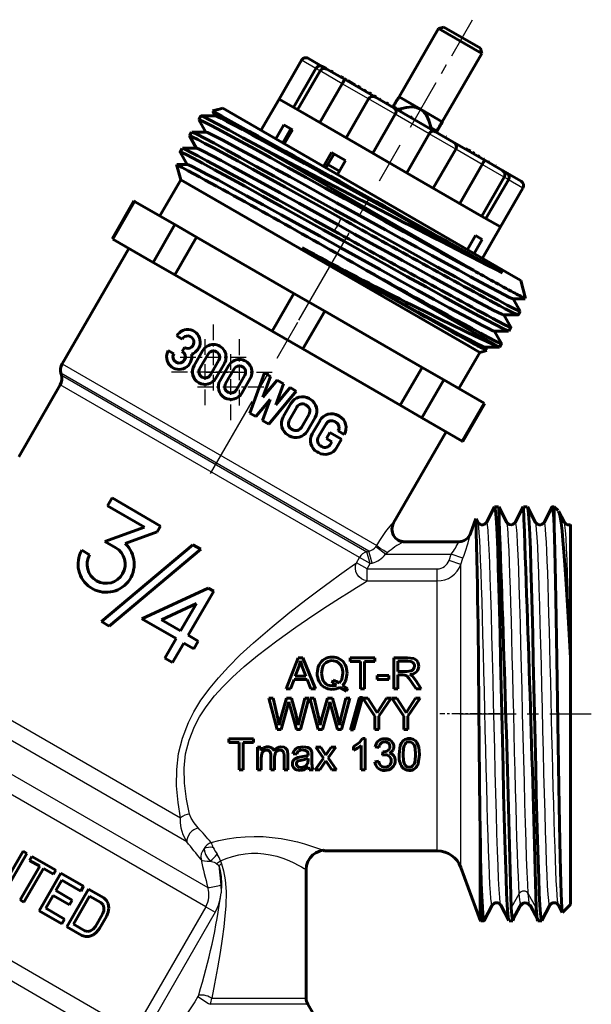
# Model space of a CAD drawing. Units: millimetres. Extents: x 595 to 1845, y -63 to 63.
# Drawn here: x 856 to 902, y -17 to 62 of the extents above; entities that cross this region are included whole.
import ezdxf

# ---------------------------------------------------------------- set-up
doc = ezdxf.new("R2010")
doc.units = ezdxf.units.MM
for name, pattern in [('CENTER_per1_scale0.028846', [1.465366, 0.915854, -0.183171, 0.183171, -0.183171]), ('CENTER_per1_scale0.039764', [2.02, 1.2625, -0.2525, 0.2525, -0.2525]), ('CENTER_per1_scale0.130512', [6.63, 4.14375, -0.82875, 0.82875, -0.82875]), ('CENTER_per1_scale0.141728', [7.199792, 4.49987, -0.899974, 0.899974, -0.899974]), ('CENTER_per1_scale0.210350', [10.685786, 6.678617, -1.335723, 1.335723, -1.335723]), ('CENTER_per1_scale0.253937', [12.9, 8.0625, -1.6125, 1.6125, -1.6125])]:
    doc.linetypes.add(name, pattern=pattern)

# ---------------------------------------------------------------- blocks, each defined once
blk = doc.blocks.new('Проекция_2')
at = {"color": 7, "linetype": 'CENTER_per1_scale0.130512', "lineweight": 25}
blk.add_line((33.152, 53.346), (38.133, 61.975), dxfattribs=at)
at = {"color": 7, "linetype": 'Continuous', "lineweight": 60}
for p, q in [((35.418, 61.272), (32.253, 55.79)), ((35.828, 61.382), (35.418, 61.272)), ((35.418, 61.272), (38.882, 59.272)), ((35.828, 61.381), (38.772, 59.682)), ((35.717, 53.79), (38.882, 59.272)), ((38.882, 59.272), (38.772, 59.682)), ((24.423, 58.728), (22.623, 55.611)), ((24.97, 58.875), (26.079, 58.234)), ((23.781, 54.942), (25.581, 58.06)), ((25.912, 57.869), (24.112, 54.751)), ((26.079, 58.234), (26.397, 58.051)), ((26.462, 58.013), (27.869, 57.201)), ((26.93, 57.801), (26.803, 57.874)), ((27.573, 57.429), (27.554, 57.44)), ((27.783, 57.308), (27.661, 57.379)), ((27.783, 57.25), (27.954, 57.152)), ((28.032, 57.164), (27.863, 57.262)), ((27.869, 57.201), (30.355, 55.765)), ((28.374, 56.967), (28.164, 57.088)), ((28.595, 56.84), (28.374, 56.967)), ((25.89, 53.725), (27.69, 56.842)), ((28.732, 56.761), (28.595, 56.84)), ((28.969, 56.623), (28.918, 56.653)), ((29.077, 56.561), (28.969, 56.623)), ((29.158, 56.514), (29.077, 56.561)), ((29.611, 56.253), (29.447, 56.347)), ((30.004, 56.026), (29.854, 56.113)), ((22.623, 55.611), (21.173, 53.099)), ((24.319, 54.632), (22.623, 55.611)), ((29.809, 55.619), (28.009, 52.501)), ((30.403, 55.796), (30.252, 55.883)), ((30.36, 55.763), (31.827, 54.916)), ((30.737, 55.603), (30.7, 55.624)), ((31.383, 55.23), (31.225, 55.321)), ((32.253, 55.79), (33.958, 54.806)), ((17.286, 54.641), (17.507, 54.259)), ((17.721, 54.773), (17.289, 54.657)), ((17.553, 54.728), (18.101, 54.873)), ((18.107, 54.869), (17.553, 54.728)), ((18.107, 54.869), (41.091, 41.599)), ((28.757, 52.069), (24.319, 54.632)), ((31.81, 54.925), (35.108, 53.021)), ((31.987, 54.881), (31.83, 54.972)), ((32.132, 54.797), (31.987, 54.881)), ((32.171, 54.775), (32.132, 54.797)), ((32.289, 54.707), (32.172, 54.774)), ((32.433, 54.623), (32.289, 54.707)), ((33.958, 54.806), (35.717, 53.79)), ((16.356, 54.256), (16.184, 53.957)), ((16.186, 53.95), (16.757, 52.96)), ((17.521, 54.259), (16.365, 54.258)), ((30.142, 51.27), (31.942, 54.388)), ((33.274, 54.138), (33.155, 54.207)), ((15.606, 52.957), (15.434, 52.658)), ((16.772, 52.96), (15.615, 52.959)), ((23.013, 53.538), (22.363, 52.413)), ((23.575, 53.214), (22.925, 52.088)), ((23.691, 53.147), (23.013, 53.538)), ((23.691, 53.147), (23.041, 52.021)), ((34.772, 53.216), (34.824, 53.306)), ((34.824, 53.306), (35.263, 53.052)), ((35.036, 53.121), (34.97, 53.159)), ((35.011, 53.078), (35.036, 53.121)), ((35.15, 53.055), (35.036, 53.121)), ((35.173, 52.984), (36.64, 52.137)), ((15.435, 52.651), (16.013, 51.649)), ((32.858, 49.702), (34.658, 52.819)), ((36.038, 52.542), (35.985, 52.573)), ((36.642, 52.136), (39.131, 50.699)), ((14.856, 51.658), (14.684, 51.359)), ((14.686, 51.352), (15.261, 50.354)), ((16.021, 51.661), (14.865, 51.661)), ((21.013, 51.806), (38.205, 41.88)), ((26.83, 51.335), (26.18, 50.209)), ((27.957, 50.684), (26.83, 51.335)), ((34.243, 48.902), (28.757, 52.069)), ((34.991, 48.47), (36.791, 51.588)), ((37.735, 51.562), (37.613, 51.633)), ((37.907, 51.463), (37.735, 51.562)), ((37.973, 51.425), (37.826, 51.51)), ((38.303, 51.234), (38.127, 51.336)), ((27.032, 51.218), (26.382, 50.092)), ((27.957, 50.684), (27.307, 49.558)), ((38.7, 51.005), (38.573, 51.079)), ((39.093, 50.779), (39.06, 50.797)), ((39.131, 50.699), (40.538, 49.886)), ((39.477, 50.557), (39.389, 50.608)), ((39.496, 50.546), (39.477, 50.557)), ((14.404, 50.359), (14.731, 49.14)), ((15.271, 50.362), (14.426, 50.362)), ((27.457, 49.818), (26.532, 50.352)), ((37.11, 47.247), (38.91, 50.364)), ((39.993, 50.259), (39.95, 50.284)), ((40.603, 49.849), (40.921, 49.665)), ((14.731, 49.14), (13.056, 46.239)), ((14.731, 49.14), (37.806, 35.817)), ((38.888, 46.22), (40.688, 49.338)), ((39.219, 46.029), (41.019, 49.147)), ((40.921, 49.665), (42.03, 49.025)), ((38.681, 46.339), (34.243, 48.902)), ((40.377, 45.361), (42.177, 48.478)), ((10.977, 47.439), (9.227, 44.408)), ((11.031, 47.408), (9.281, 44.377)), ((10.977, 47.439), (11.031, 47.408)), ((14.266, 45.54), (11.031, 47.408)), ((40.377, 45.361), (38.681, 46.339)), ((14.266, 45.54), (12.516, 42.509)), ((14.266, 45.54), (16.009, 44.534)), ((38.927, 42.849), (40.377, 45.361)), ((12.516, 42.509), (9.281, 44.377)), ((16.009, 44.534), (14.259, 41.503)), ((23.817, 40.026), (16.009, 44.534)), ((38.388, 44.662), (37.738, 43.536)), ((38.922, 44.353), (38.272, 43.227)), ((38.922, 44.353), (38.388, 44.662)), ((10.569, 43.633), (5.227, 34.379)), ((12.516, 42.509), (14.259, 41.503)), ((28.996, 42.232), (39.302, 36.282)), ((22.067, 36.995), (14.259, 41.503)), ((41.091, 41.599), (42.001, 41.074)), ((42.394, 39.607), (42.001, 41.074)), ((23.817, 40.026), (22.067, 36.995)), ((23.817, 40.026), (26.283, 38.602)), ((41.376, 39.604), (42.373, 39.605)), ((41.96, 38.615), (41.389, 39.604)), ((26.283, 38.602), (24.533, 35.571)), ((34.091, 34.094), (26.283, 38.602)), ((40.624, 38.305), (41.782, 38.305)), ((41.21, 37.316), (40.639, 38.305)), ((41.79, 38.308), (41.962, 38.607)), ((41.04, 37.009), (41.212, 37.308)), ((14.857, 36.366), (14.415, 36.621)), ((22.067, 36.995), (24.533, 35.571)), ((39.877, 37.006), (41.033, 37.006)), ((40.46, 36.017), (39.882, 37.019)), ((15.04, 35.683), (14.86, 35.371)), ((32.341, 31.063), (24.533, 35.571)), ((38.719, 35.29), (37.806, 35.817)), ((39.126, 35.707), (40.244, 35.707)), ((39.281, 35.463), (39.133, 35.719)), ((40.29, 35.711), (39.302, 36.282)), ((40.282, 35.709), (40.29, 35.711)), ((40.29, 35.711), (40.462, 36.009)), ((14.177, 35.188), (13.735, 35.443)), ((16.489, 35.423), (15.809, 34.245)), ((16.931, 35.168), (16.251, 33.99)), ((33.277, 34.564), (32.651, 34.926)), ((37.044, 32.389), (38.719, 35.29)), ((38.719, 35.29), (39.289, 35.443)), ((17.797, 34.668), (17.117, 33.49)), ((18.238, 34.413), (17.558, 33.235)), ((18.568, 34.223), (17.888, 33.045)), ((19.009, 33.968), (18.329, 32.79)), ((34.091, 34.094), (32.341, 31.063)), ((34.091, 34.094), (35.834, 33.088)), ((5.127, 33.62), (5.168, 33.464)), ((19.875, 33.468), (19.195, 32.29)), ((20.317, 33.213), (19.637, 32.035)), ((20.269, 30.435), (21.441, 33.661)), ((21.326, 31.698), (21.936, 33.375)), ((21.936, 33.375), (21.441, 33.661)), ((5.069, 32.705), (1.737, 26.935)), ((22.473, 33.066), (21.326, 31.698)), ((22.357, 31.102), (22.967, 32.78)), ((23.504, 32.47), (22.357, 31.102)), ((22.967, 32.78), (22.473, 33.066)), ((23.998, 32.185), (23.504, 32.47)), ((35.834, 33.088), (34.084, 30.057)), ((39.069, 31.22), (35.834, 33.088)), ((23.998, 32.185), (21.794, 29.554)), ((25.124, 31.535), (25.029, 31.59)), ((21.91, 31.518), (20.763, 30.15)), ((21.3, 29.84), (21.91, 31.518)), ((23.567, 31.198), (22.947, 30.124)), ((24.052, 30.918), (23.432, 29.844)), ((24.844, 31.05), (24.749, 31.105)), ((32.341, 31.063), (34.084, 30.057)), ((39.069, 31.22), (37.319, 28.189)), ((37.373, 28.158), (39.123, 31.189)), ((20.763, 30.15), (20.269, 30.435)), ((25.031, 30.353), (24.411, 29.279)), ((25.516, 30.073), (24.896, 28.999)), ((27.462, 30.185), (27.367, 30.24)), ((37.319, 28.189), (34.084, 30.057)), ((21.794, 29.554), (21.3, 29.84)), ((25.906, 29.848), (25.286, 28.774)), ((26.392, 29.568), (25.771, 28.495)), ((27.182, 29.699), (27.087, 29.754)), ((23.434, 28.607), (23.339, 28.662)), ((23.714, 29.092), (23.619, 29.147)), ((26.7, 28.87), (26.42, 28.385)), ((27.629, 28.333), (26.7, 28.87)), ((27.854, 28.723), (27.368, 29.004)), ((31.808, 21.618), (36.031, 28.933)), ((26.052, 27.742), (25.957, 27.797)), ((26.864, 28.128), (26.42, 28.385)), ((26.864, 28.128), (26.749, 27.929)), ((27.629, 28.333), (27.234, 27.649)), ((37.373, 28.158), (37.319, 28.189)), ((25.772, 27.257), (25.677, 27.312)), ((9.223, 23.625), (8.863, 23.002)), ((11.825, 21.292), (8.863, 23.002)), ((13.12, 21.375), (9.223, 23.625)), ((39.9, 22.903), (39.256, 21.669)), ((40.225, 22.918), (39.915, 22.918)), ((40.884, 21.669), (40.241, 22.903)), ((42.21, 22.904), (41.566, 21.669)), ((42.535, 22.918), (42.225, 22.918)), ((43.194, 21.668), (42.551, 22.902)), ((44.52, 22.904), (43.877, 21.67)), ((44.7, 22.918), (44.535, 22.918)), ((45.005, 22.613), (44.7, 22.918)), ((44.7, 22.912), (44.7, 21.274)), ((45.503, 21.67), (45.043, 22.554)), ((13.12, 21.375), (12.844, 20.897)), ((38.409, 21.969), (37.975, 20.776)), ((38.571, 21.675), (38.423, 21.959)), ((46, 21.501), (46, 10.793)), ((11.825, 21.292), (8.648, 20.136)), ((12.844, 20.897), (10.278, 19.963)), ((15.718, 19.875), (8.382, 13.719)), ((9.517, 19.634), (8.648, 20.136)), ((16.345, 19.514), (15.718, 19.875)), ((32.41, 20.145), (32.351, 20.172)), ((32.574, 20.096), (32.408, 20.145)), ((32.637, 20.118), (37.047, 20.118)), ((37.23, 20.138), (37.044, 20.118)), ((37.055, 20.118), (37.047, 20.118)), ((7.427, 19.074), (6.803, 19.434)), ((16.345, 19.514), (9.008, 13.357)), ((16.934, 16.403), (11.623, 13.926)), ((17.383, 16.143), (15.343, 12.61)), ((17.383, 16.143), (16.934, 16.403)), ((15.988, 15.167), (13.181, 13.858)), ((15.988, 15.167), (14.72, 12.97)), ((9.008, 13.357), (8.382, 13.719)), ((14.36, 12.346), (11.623, 13.926)), ((14.72, 12.97), (13.181, 13.858)), ((14.36, 12.346), (13.46, 10.787)), ((14.983, 11.986), (14.083, 10.427)), ((15.78, 11.526), (14.983, 11.986)), ((16.14, 12.15), (15.343, 12.61)), ((16.14, 12.15), (15.78, 11.526)), ((46, 10.793), (45.933, 11.702)), ((14.083, 10.427), (13.46, 10.787)), ((24.16, 10.818), (23.2, 8.318)), ((24.16, 10.818), (24.517, 10.818)), ((24.331, 10.556), (24.196, 10.078)), ((24.508, 10.037), (24.331, 10.556)), ((24.517, 10.818), (25.54, 8.318)), ((28.333, 10.818), (28.333, 10.523)), ((28.333, 10.818), (30.315, 10.818)), ((28.333, 10.523), (29.157, 10.523)), ((29.157, 10.523), (29.157, 8.318)), ((29.488, 10.523), (30.315, 10.523)), ((29.488, 10.523), (29.488, 8.318)), ((30.315, 10.818), (30.315, 10.523)), ((31.822, 10.818), (32.931, 10.818)), ((31.822, 10.818), (31.822, 8.318)), ((32.153, 10.542), (32.944, 10.542)), ((32.153, 10.542), (32.153, 9.715)), ((32.931, 10.818), (33.439, 10.75)), ((46, 10.793), (46, -8.965)), ((24.196, 10.078), (23.921, 9.345)), ((24.508, 10.037), (24.769, 9.345)), ((28.076, 9.57), (27.981, 9.014)), ((32.153, 9.715), (32.864, 9.715)), ((32.864, 9.715), (33.219, 9.761)), ((23.826, 9.076), (23.551, 8.318)), ((23.826, 9.076), (24.871, 9.076)), ((23.921, 9.345), (24.769, 9.345)), ((24.871, 9.076), (25.163, 8.318)), ((26.97, 9.009), (26.89, 8.769)), ((27.218, 8.625), (26.89, 8.769)), ((30.495, 9.377), (31.438, 9.377)), ((30.495, 9.377), (30.495, 9.069)), ((30.495, 9.069), (31.438, 9.069)), ((31.438, 9.377), (31.438, 9.069)), ((32.153, 9.429), (32.537, 9.429)), ((32.153, 9.429), (32.153, 8.318)), ((32.72, 9.415), (32.537, 9.429)), ((32.87, 9.35), (32.72, 9.415)), ((33.039, 9.182), (32.87, 9.35)), ((33.278, 8.839), (33.039, 9.182)), ((33.116, 9.456), (33.315, 9.331)), ((33.278, 8.839), (33.609, 8.318)), ((33.315, 9.331), (33.591, 8.999)), ((33.591, 8.999), (34.025, 8.318)), ((23.2, 8.318), (23.551, 8.318)), ((25.163, 8.318), (25.54, 8.318)), ((28.026, 8.124), (27.489, 8.431)), ((27.699, 8.586), (28.123, 8.354)), ((28.123, 8.354), (28.026, 8.124)), ((29.157, 8.318), (29.488, 8.318)), ((31.822, 8.318), (32.153, 8.318)), ((33.609, 8.318), (34.025, 8.318)), ((21.8, 7.568), (22.139, 7.568)), ((21.8, 7.568), (22.463, 5.068)), ((22.139, 7.568), (22.52, 5.93)), ((23.214, 7.568), (22.738, 5.88)), ((23.214, 7.568), (23.613, 7.568)), ((23.405, 7.267), (23.331, 6.973)), ((23.613, 7.568), (23.971, 6.303)), ((24.682, 7.568), (24.29, 5.962)), ((25.015, 7.568), (24.329, 5.068)), ((24.682, 7.568), (25.015, 7.568)), ((25.096, 7.568), (25.436, 7.568)), ((25.096, 7.568), (25.76, 5.068)), ((25.436, 7.568), (25.816, 5.93)), ((26.51, 7.568), (26.034, 5.88)), ((26.51, 7.568), (26.909, 7.568)), ((26.701, 7.267), (26.628, 6.973)), ((26.909, 7.568), (27.267, 6.303)), ((27.978, 7.568), (27.586, 5.962)), ((28.311, 7.568), (27.625, 5.068)), ((27.978, 7.568), (28.311, 7.568)), ((29.075, 7.611), (28.35, 5.026)), ((29.32, 7.611), (28.597, 5.026)), ((29.075, 7.611), (29.32, 7.611)), ((29.331, 7.568), (30.294, 6.127)), ((29.331, 7.568), (29.733, 7.568)), ((29.733, 7.568), (30.226, 6.815)), ((31.623, 7.568), (30.625, 6.127)), ((31.237, 7.568), (30.753, 6.833)), ((31.237, 7.568), (31.623, 7.568)), ((31.66, 7.568), (32.624, 6.127)), ((31.66, 7.568), (32.063, 7.568)), ((32.063, 7.568), (32.555, 6.815)), ((33.952, 7.568), (32.955, 6.127)), ((33.567, 7.568), (33.082, 6.833)), ((33.567, 7.568), (33.952, 7.568)), ((23.331, 6.973), (22.801, 5.068)), ((23.483, 6.973), (24.01, 5.068)), ((26.628, 6.973), (26.097, 5.068)), ((26.78, 6.973), (27.306, 5.068)), ((30.226, 6.815), (30.48, 6.392)), ((30.48, 6.392), (30.753, 6.833)), ((32.555, 6.815), (32.81, 6.392)), ((32.81, 6.392), (33.082, 6.833)), ((22.52, 5.93), (22.625, 5.418)), ((23.971, 6.303), (24.165, 5.418)), ((24.165, 5.418), (24.29, 5.962)), ((25.816, 5.93), (25.922, 5.418)), ((27.267, 6.303), (27.462, 5.418)), ((27.462, 5.418), (27.586, 5.962)), ((30.294, 6.127), (30.294, 5.068)), ((30.625, 6.127), (30.625, 5.068)), ((32.624, 6.127), (32.624, 5.068)), ((32.955, 6.127), (32.955, 5.068)), ((22.463, 5.068), (22.801, 5.068)), ((24.01, 5.068), (24.329, 5.068)), ((25.76, 5.068), (26.097, 5.068)), ((27.306, 5.068), (27.625, 5.068)), ((28.35, 5.026), (28.597, 5.026)), ((30.294, 5.068), (30.625, 5.068)), ((32.624, 5.068), (32.955, 5.068)), ((18.6, 4.318), (18.6, 4.023)), ((18.6, 4.318), (20.582, 4.318)), ((18.6, 4.023), (19.424, 4.023)), ((19.424, 4.023), (19.424, 1.818)), ((19.755, 4.023), (20.582, 4.023)), ((19.755, 4.023), (19.755, 1.818)), ((20.582, 4.318), (20.582, 4.023)), ((28.6, 3.701), (29.05, 3.994)), ((29.05, 3.994), (29.323, 4.329)), ((29.323, 4.329), (29.521, 4.329)), ((29.521, 4.329), (29.521, 1.818)), ((33.668, 4.013), (33.823, 3.641)), ((20.882, 3.629), (21.156, 3.629)), ((20.882, 3.629), (20.882, 1.818)), ((21.156, 3.629), (21.156, 3.375)), ((23.03, 2.959), (23, 3.224)), ((24.146, 3.606), (24.557, 3.67)), ((24.557, 3.67), (24.933, 3.615)), ((25.241, 3.269), (25.258, 2.987)), ((25.578, 3.629), (26.19, 2.76)), ((25.578, 3.629), (25.962, 3.629)), ((25.962, 3.629), (26.24, 3.205)), ((26.24, 3.205), (26.366, 3.002)), ((26.366, 3.002), (26.504, 3.201)), ((26.809, 3.629), (26.504, 3.201)), ((27.176, 3.629), (26.55, 2.777)), ((26.809, 3.629), (27.176, 3.629)), ((28.6, 3.701), (28.6, 3.404)), ((28.923, 3.562), (28.6, 3.404)), ((29.214, 3.774), (28.923, 3.562)), ((29.214, 3.774), (29.214, 1.818)), ((30.339, 3.681), (30.646, 3.626)), ((30.948, 3.271), (30.914, 3.002)), ((30.948, 3.271), (30.998, 3.268)), ((32.249, 3.051), (32.34, 3.764)), ((33.823, 3.641), (33.88, 3.051)), ((21.238, 3.137), (21.189, 2.758)), ((21.189, 2.758), (21.189, 1.818)), ((21.958, 2.995), (21.958, 1.818)), ((22.265, 2.871), (22.265, 1.818)), ((23.03, 2.959), (23.03, 1.818)), ((23.336, 3.062), (23.336, 1.818)), ((23.74, 3.113), (24.04, 3.072)), ((23.905, 2.715), (24.127, 2.815)), ((24.127, 2.815), (24.4, 2.861)), ((24.446, 2.611), (24.178, 2.55)), ((24.4, 2.861), (24.947, 2.968)), ((24.947, 2.727), (24.446, 2.611)), ((24.947, 2.968), (24.949, 3.048)), ((24.947, 2.727), (24.947, 2.615)), ((25.258, 2.987), (25.258, 2.577)), ((26.19, 2.76), (25.529, 1.818)), ((26.376, 2.533), (25.9, 1.818)), ((26.376, 2.533), (26.475, 2.381)), ((26.475, 2.381), (26.847, 1.818)), ((26.55, 2.777), (27.224, 1.818)), ((30.616, 2.519), (30.309, 2.478)), ((31.131, 3.036), (30.914, 3.002)), ((33.88, 3.051), (33.789, 2.34)), ((19.424, 1.818), (19.755, 1.818)), ((20.882, 1.818), (21.189, 1.818)), ((21.958, 1.818), (22.265, 1.818)), ((23.03, 1.818), (23.336, 1.818)), ((24.644, 1.837), (24.306, 1.777)), ((24.973, 2.042), (24.644, 1.837)), ((25.034, 1.818), (24.973, 2.042)), ((25.034, 1.818), (25.355, 1.818)), ((25.276, 2.035), (25.355, 1.818)), ((25.529, 1.818), (25.9, 1.818)), ((26.847, 1.818), (27.224, 1.818)), ((29.214, 1.818), (29.521, 1.818)), ((2.094, -4.705), (0.605, -7.285)), ((2.397, -4.88), (2.094, -4.705)), ((26.291, -4.682), (35.316, -4.682)), ((2.397, -4.88), (0.647, -7.912)), ((2.801, -5.114), (2.615, -5.436)), ((3.423, -5.903), (2.615, -5.436)), ((4.721, -6.222), (2.801, -5.114)), ((3.423, -5.903), (1.859, -8.612)), ((3.726, -6.078), (2.163, -8.787)), ((4.535, -6.545), (3.726, -6.078)), ((4.721, -6.222), (4.535, -6.545)), ((24.8, -16.478), (24.8, -6.179)), ((37.195, -5.998), (38.661, -10.024)), ((38.8, -10.278), (38.8, -6.009)), ((5.125, -6.455), (3.375, -9.487)), ((5.205, -7.017), (4.721, -7.856)), ((6.944, -7.505), (5.125, -6.455)), ((6.72, -7.892), (5.205, -7.017)), ((6.034, -8.614), (4.721, -7.856)), ((7.348, -7.739), (5.598, -10.77)), ((6.944, -7.505), (6.72, -7.892)), ((8.56, -8.439), (7.348, -7.739)), ((2.163, -8.787), (1.859, -8.612)), ((4.497, -8.243), (3.902, -9.275)), ((5.811, -9.001), (4.497, -8.243)), ((6.034, -8.614), (5.811, -9.001)), ((7.428, -8.301), (6.124, -10.558)), ((8.337, -8.826), (7.428, -8.301)), ((8.776, -8.649), (8.56, -8.439)), ((8.903, -8.895), (8.776, -8.649)), ((5.417, -10.15), (3.902, -9.275)), ((8.502, -9.007), (8.337, -8.826)), ((8.579, -9.223), (8.502, -9.007)), ((8.568, -9.475), (8.579, -9.223)), ((8.956, -9.269), (8.903, -8.895)), ((8.908, -9.586), (8.956, -9.269)), ((39.085, -10.267), (39.728, -9.033)), ((40.412, -9.034), (41.056, -10.269)), ((41.439, -10.065), (42.082, -8.844)), ((42.761, -9.019), (43.398, -10.236)), ((43.706, -10.266), (44.349, -9.032)), ((45.032, -9.033), (45.339, -9.622)), ((45.361, -9.62), (46, -8.982)), ((5.194, -10.537), (3.375, -9.487)), ((5.417, -10.15), (5.194, -10.537)), ((8.47, -9.762), (7.911, -10.73)), ((8.773, -9.937), (8.214, -10.905)), ((8.47, -9.762), (8.568, -9.475)), ((8.773, -9.937), (8.908, -9.586)), ((6.81, -11.47), (5.598, -10.77)), ((7.034, -11.083), (6.124, -10.558)), ((7.712, -10.958), (7.499, -11.094)), ((7.911, -10.73), (7.712, -10.958)), ((8.214, -10.905), (7.978, -11.198)), ((38.8, -10.282), (39.07, -10.282)), ((41.07, -10.282), (41.38, -10.282)), ((43.38, -10.282), (43.69, -10.282)), ((7.1, -11.551), (6.81, -11.47)), ((7.273, -11.135), (7.034, -11.083)), ((7.377, -11.539), (7.1, -11.551)), ((7.499, -11.094), (7.273, -11.135)), ((7.728, -11.398), (7.377, -11.539)), ((7.978, -11.198), (7.728, -11.398)), ((28.816, -23.702), (24.934, -16.978))]:
    blk.add_line(p, q, dxfattribs=at)
at = {"color": 7, "linetype": 'Continuous', "lineweight": 25}
for p, q in [((25.581, 58.06), (24.423, 58.728)), ((25.912, 57.869), (25.581, 58.06)), ((27.69, 56.842), (25.912, 57.869)), ((29.809, 55.619), (27.69, 56.842)), ((31.942, 54.388), (29.809, 55.619)), ((34.658, 52.819), (31.942, 54.388)), ((36.791, 51.588), (34.658, 52.819)), ((38.91, 50.364), (36.791, 51.588)), ((40.688, 49.338), (38.91, 50.364)), ((41.019, 49.147), (40.688, 49.338)), ((42.177, 48.478), (41.019, 49.147)), ((27.583, 46.056), (27.363, 45.517)), ((27.362, 45.516), (27.006, 45.055)), ((5.227, 34.379), (30.455, 19.813)), ((29.832, 19.356), (5.127, 33.62)), ((5.168, 33.464), (29.674, 19.315)), ((29.072, 18.846), (5.069, 32.705)), ((31.773, 21.617), (31.808, 21.618)), ((37.987, 20.777), (37.975, 20.776)), ((30.385, 19.712), (30.455, 19.813)), ((29.674, 19.315), (29.832, 19.356)), ((29.921, 18.357), (29.674, 19.315)), ((30.079, 18.397), (29.832, 19.356)), ((31.167, 19.118), (30.385, 19.712)), ((31.167, 19.118), (31.305, 19.22)), ((31.167, 19.118), (36.433, 19.118)), ((36.255, 18.616), (36.433, 19.118)), ((37.373, 18.785), (36.433, 19.118)), ((28.83, 18.427), (29.072, 18.846)), ((29.679, 17.937), (28.83, 18.427)), ((29.921, 18.357), (29.072, 18.846)), ((29.679, 17.937), (29.921, 18.357)), ((29.921, 18.357), (30.079, 18.397)), ((37.195, 18.283), (36.255, 18.616)), ((37.195, 18.283), (37.373, 18.785)), ((37.195, -5.998), (37.195, 18.283)), ((29.679, 17.937), (35.316, 17.937)), ((29.679, 16.969), (29.679, 17.937)), ((35.316, 16.969), (35.316, 17.937)), ((29.679, 16.969), (35.316, 16.969)), ((35.316, -4.682), (35.316, 16.969)), ((-2.954, 8.172), (14.721, -2.033)), ((15.228, -3.958), (-4.177, 7.246)), ((-8.164, 6.858), (16.914, -7.621)), ((16.74, -9.153), (-9.598, 6.054)), ((38.661, 4.822), (38.661, -10.024)), ((-17.432, -2.752), (10.968, -19.149)), ((10.776, -20.671), (-18.846, -3.569)), ((17.921, -5.484), (18.003, -5.707)), ((17.596, -5.676), (17.787, -5.848)), ((17.787, -5.848), (17.963, -7.409)), ((17.963, -7.409), (17.981, -8.03)), ((41.891, -8.098), (41.25, -9.254)), ((43.25, -9.255), (42.608, -8.098)), ((16.74, -9.153), (10.968, -19.149)), ((16.74, -9.153), (17.499, -9.591)), ((17.499, -9.591), (11.728, -19.588)), ((17.23, -16.478), (24.8, -16.478)), ((24.934, -16.978), (17.092, -16.978))]:
    blk.add_line(p, q, dxfattribs=at)
at = {"color": 7, "linetype": 'CENTER_per1_scale0.253937', "lineweight": 25}
blk.add_line((24.217, 37.871), (32.333, 51.929), dxfattribs=at)
at = {"color": 7, "linetype": 'CENTER_per1_scale0.210350', "lineweight": 25}
blk.add_line((17.124, 25.585), (24.133, 37.726), dxfattribs=at)
at = {"color": 7, "linetype": 'CENTER_per1_scale0.039764', "lineweight": 25}
for p, q in [((17.364, 32.242), (17.364, 37.595)), ((16.684, 31.064), (16.684, 36.417)), ((19.442, 31.042), (19.442, 36.395)), ((14.687, 34.918), (20.04, 34.918)), ((18.762, 29.864), (18.762, 35.217)), ((14.007, 33.74), (19.36, 33.74)), ((16.766, 33.718), (22.119, 33.718)), ((16.086, 32.54), (21.439, 32.54))]:
    blk.add_line(p, q, dxfattribs=at)
at = {"color": 7, "linetype": 'CENTER_per1_scale0.028846', "lineweight": 25}
blk.add_line((40.327, 6.318), (35.528, 6.318), dxfattribs=at)
at = {"color": 7, "linetype": 'CENTER_per1_scale0.141728', "lineweight": 25}
blk.add_line((37.134, 6.318), (47.667, 6.318), dxfattribs=at)
at = {"color": 7, "lineweight": 60, "flags": 128}
for points in [[(25.581, 58.06), (25.62, 58.117), (25.667, 58.167), (25.721, 58.21), (25.783, 58.244), (25.928, 58.275), (26.079, 58.234)], [(27.69, 56.842), (27.725, 56.902), (27.759, 56.959), (27.793, 57.014), (27.824, 57.066), (27.872, 57.152), (27.869, 57.201)], [(31.942, 54.388), (31.972, 54.449), (31.994, 54.514), (32.006, 54.581), (32.007, 54.651), (31.959, 54.792), (31.934, 54.815)], [(33.958, 54.806), (33.658, 54.928), (33.295, 54.976), (32.831, 54.943), (32.226, 54.805)], [(34.824, 53.306), (34.64, 53.899), (34.437, 54.317), (34.213, 54.607), (33.958, 54.806)], [(38.205, 41.88), (36.96, 42.566), (35.603, 43.315), (34.155, 44.118), (32.637, 44.961), (31.071, 45.832), (29.479, 46.717), (27.886, 47.603), (26.314, 48.477), (24.788, 49.325), (23.328, 50.134), (21.957, 50.892), (20.694, 51.587), (19.559, 52.209), (18.567, 52.749), (17.733, 53.196), (17.07, 53.546), (16.586, 53.791), (16.289, 53.929), (16.186, 53.956)], [(16.374, 54.254), (16.371, 54.259), (16.58, 54.176), (17.03, 53.954), (17.713, 53.598), (18.616, 53.114), (19.723, 52.513), (21.013, 51.806)], [(40.547, 41.682), (39.844, 42.059), (39.028, 42.501), (38.106, 43.003), (37.092, 43.559), (35.994, 44.163), (34.828, 44.808), (33.603, 45.485), (32.337, 46.186), (31.041, 46.905), (29.732, 47.631), (28.423, 48.357), (27.131, 49.073), (25.869, 49.773), (24.653, 50.446), (23.494, 51.085), (22.408, 51.683), (21.405, 52.232), (20.498, 52.727), (19.697, 53.159), (19.01, 53.526), (18.446, 53.822), (18.01, 54.045), (17.709, 54.189), (17.544, 54.255), (17.535, 54.25)], [(40.927, 39.097), (40.159, 39.503), (39.2, 40.021), (38.064, 40.641), (36.771, 41.352), (35.342, 42.14), (33.802, 42.993), (32.178, 43.895), (30.496, 44.83), (28.784, 45.782), (27.073, 46.734), (25.391, 47.669), (23.766, 48.571), (22.227, 49.424), (20.798, 50.212), (19.505, 50.923), (18.369, 51.543), (17.409, 52.061), (16.642, 52.468), (16.08, 52.756), (15.733, 52.92), (15.634, 52.949)], [(41.365, 39.61), (41.292, 39.629), (41.062, 39.732), (40.697, 39.913), (40.199, 40.17), (39.577, 40.501), (38.835, 40.9), (37.983, 41.362), (37.029, 41.883), (35.986, 42.456), (34.865, 43.074), (33.677, 43.73), (32.437, 44.416), (31.159, 45.125), (29.858, 45.847), (28.546, 46.574), (27.242, 47.297), (25.958, 48.009), (24.71, 48.7), (23.511, 49.363), (22.375, 49.989), (21.315, 50.572), (20.343, 51.104), (19.47, 51.578), (18.706, 51.989), (18.059, 52.333), (17.537, 52.606), (17.145, 52.802), (16.889, 52.921), (16.772, 52.959)], [(34.658, 52.819), (34.696, 52.876), (34.742, 52.928), (34.794, 52.972), (34.854, 53.007), (35, 53.037), (35.033, 53.026)], [(27.583, 46.055), (26.054, 46.906), (24.56, 47.736), (23.122, 48.534), (21.759, 49.288), (20.49, 49.988), (19.332, 50.624), (18.302, 51.186), (17.414, 51.667), (16.679, 52.059), (16.107, 52.356), (15.707, 52.555), (15.483, 52.651), (15.454, 52.647)], [(40.004, 37.498), (39.237, 37.905), (38.277, 38.423), (37.141, 39.043), (35.848, 39.754), (34.419, 40.542), (32.88, 41.395), (31.255, 42.297), (29.573, 43.232), (27.862, 44.184), (26.151, 45.136), (24.468, 46.071), (22.844, 46.973), (21.304, 47.826), (19.876, 48.614), (18.582, 49.325), (17.446, 49.945), (16.487, 50.463), (15.72, 50.87), (15.158, 51.158), (14.811, 51.322), (14.684, 51.359), (14.703, 51.341)], [(27.006, 45.055), (25.477, 45.906), (23.983, 46.736), (22.544, 47.534), (21.181, 48.288), (19.912, 48.988), (18.755, 49.624), (17.725, 50.186), (16.836, 50.667), (16.101, 51.059), (15.53, 51.356), (15.13, 51.555), (14.906, 51.651), (14.887, 51.648)], [(27.362, 45.516), (25.763, 46.403), (24.208, 47.264), (22.723, 48.085), (21.335, 48.85), (20.069, 49.545), (18.943, 50.158), (17.98, 50.678), (17.195, 51.095), (16.601, 51.401), (16.209, 51.591), (16.025, 51.661), (16.027, 51.658)], [(38.91, 50.364), (38.944, 50.424), (38.977, 50.483), (39.007, 50.539), (39.036, 50.592), (39.087, 50.677), (39.131, 50.699)], [(39.855, 37.018), (39.781, 37.035), (39.466, 37.18), (38.948, 37.443), (38.234, 37.819), (37.336, 38.301), (36.269, 38.88), (35.054, 39.546), (33.709, 40.286), (32.258, 41.087), (30.726, 41.935), (29.14, 42.814), (27.527, 43.709), (25.915, 44.604), (24.332, 45.481), (22.803, 46.327), (21.358, 47.125), (20.02, 47.861), (18.812, 48.522), (17.755, 49.097), (16.867, 49.573), (16.163, 49.942), (15.656, 50.199), (15.354, 50.337), (15.294, 50.348)], [(41.019, 49.147), (41.049, 49.209), (41.069, 49.275), (41.079, 49.343), (41.077, 49.414), (41.032, 49.554), (40.921, 49.665)], [(40.618, 38.308), (40.618, 38.305), (40.481, 38.355), (40.205, 38.484), (39.796, 38.691), (39.257, 38.973), (38.594, 39.327), (37.814, 39.747), (36.927, 40.229), (35.943, 40.768), (34.872, 41.358), (33.727, 41.989), (32.52, 42.656), (31.266, 43.35), (29.979, 44.064), (28.673, 44.789), (27.362, 45.516)], [(39.114, 35.714), (39.116, 35.708), (38.92, 35.784), (38.516, 35.981), (37.912, 36.294), (37.116, 36.716), (36.143, 37.242), (35.01, 37.86), (33.735, 38.559), (32.341, 39.328), (30.852, 40.151), (29.293, 41.014), (27.692, 41.902), (26.077, 42.799), (24.473, 43.688)], [(41.773, 38.318), (41.781, 38.305), (41.628, 38.36), (41.283, 38.525), (40.754, 38.798)], [(40.927, 39.097), (41.511, 38.797), (41.858, 38.634), (41.947, 38.616)], [(41.015, 37.016), (40.913, 37.046), (40.566, 37.21), (40.004, 37.498)], [(41.192, 37.327), (41.212, 37.308), (41.085, 37.345), (40.738, 37.509), (40.177, 37.798)], [(40.441, 36.029), (40.462, 36.009), (40.335, 36.046), (39.988, 36.21), (39.427, 36.498)], [(41.055, -10.238), (41.022, -10.14), (40.974, -9.716), (40.926, -9.018), (40.877, -8.058), (40.829, -6.851), (40.781, -5.42), (40.733, -3.787), (40.685, -1.982), (40.637, -0.034), (40.589, 2.022), (40.541, 4.152), (40.492, 6.318), (40.444, 8.485), (40.396, 10.615), (40.348, 12.671), (40.3, 14.618), (40.252, 16.424), (40.204, 18.056), (40.156, 19.488), (40.107, 20.694), (40.059, 21.655), (40.011, 22.353), (39.963, 22.776), (39.915, 22.918)], [(42.209, 22.872), (42.225, 22.918)], [(44.7, 21.274), (44.659, 21.987), (44.617, 22.502), (44.576, 22.814), (44.535, 22.918), (44.52, 22.879)], [(43.69, -10.282), (43.642, -10.14), (43.594, -9.716), (43.546, -9.018), (43.497, -8.058), (43.449, -6.851), (43.401, -5.42), (43.353, -3.787), (43.305, -1.982), (43.257, -0.034), (43.209, 2.022), (43.161, 4.152), (43.112, 6.318), (43.064, 8.485), (43.016, 10.615), (42.968, 12.671), (42.92, 14.618), (42.872, 16.424), (42.824, 18.056), (42.776, 19.488), (42.727, 20.694), (42.679, 21.655), (42.631, 22.353), (42.583, 22.776), (42.551, 22.871)], [(45.035, 22.55), (45.085, 22.439), (45.162, 22.107), (45.239, 21.62), (45.316, 20.982), (45.393, 20.203), (45.47, 19.292), (45.547, 18.258), (45.624, 17.115), (45.701, 15.873), (45.778, 14.548), (45.855, 13.152), (45.933, 11.702)], [(38.573, 21.66), (38.57, 21.669)], [(39.257, 21.669), (39.101, 21.516), (38.959, 21.47), (38.87, 21.47), (38.718, 21.522), (38.573, 21.669)], [(41.567, 21.67), (41.401, 21.512), (41.266, 21.471), (41.091, 21.493), (40.883, 21.67)], [(43.877, 21.67), (43.728, 21.52), (43.588, 21.472), (43.497, 21.47), (43.34, 21.521), (43.193, 21.669)], [(45.996, 21.504), (45.929, 21.478), (45.883, 21.47), (45.792, 21.472), (45.652, 21.521), (45.503, 21.67)], [(45.341, -9.621), (45.316, -9.5), (45.291, -9.193), (45.265, -8.709), (45.239, -8.054), (45.214, -7.235), (45.188, -6.261), (45.162, -5.141), (45.137, -3.888), (45.111, -2.516), (45.085, -1.04), (45.059, 0.524), (45.034, 2.158), (45.008, 3.845), (44.982, 5.565), (44.957, 7.298), (44.931, 9.026), (44.905, 10.729), (44.88, 12.388), (44.854, 13.983), (44.828, 15.496), (44.803, 16.911), (44.777, 18.21), (44.751, 19.38), (44.726, 20.405), (44.7, 21.274)], [(26.269, 10.324), (26.172, 10.198), (26.095, 10.035), (26.026, 9.568)], [(33.35, 10.427), (33.283, 10.473), (33.194, 10.51), (32.944, 10.542)], [(26.026, 9.568), (26.094, 9.114), (26.169, 8.951), (26.266, 8.82)], [(27.443, 8.77), (27.561, 8.906), (27.651, 9.076), (27.734, 9.57)], [(26.266, 8.82), (26.395, 8.706), (26.536, 8.626), (26.696, 8.577), (26.883, 8.559)], [(33.061, 4.075), (32.959, 4.063), (32.872, 4.03), (32.794, 3.976), (32.724, 3.895)], [(33.419, 3.871), (33.338, 3.965), (33.253, 4.027), (33.162, 4.062), (33.061, 4.075)], [(21.882, 3.302), (21.841, 3.345), (21.788, 3.376), (21.721, 3.397), (21.637, 3.404)], [(22.217, 3.353), (22.34, 3.499), (22.471, 3.595), (22.613, 3.651), (22.776, 3.67)], [(22.39, 3.277), (22.339, 3.21), (22.298, 3.119), (22.265, 2.871)], [(22.708, 3.404), (22.613, 3.396), (22.531, 3.372), (22.458, 3.333), (22.39, 3.277)], [(22.776, 3.67), (23.024, 3.629), (23.115, 3.582), (23.19, 3.52)], [(23.19, 3.52), (23.249, 3.443), (23.295, 3.342), (23.336, 3.062)], [(24.192, 3.34), (24.146, 3.297), (24.104, 3.238), (24.04, 3.072)], [(24.512, 3.416), (24.321, 3.396), (24.248, 3.372), (24.192, 3.34)], [(24.862, 3.312), (24.801, 3.354), (24.724, 3.387), (24.512, 3.416)], [(24.949, 3.048), (24.926, 3.211), (24.898, 3.27), (24.862, 3.312)], [(31.35, 3.371), (31.418, 3.428), (31.466, 3.497), (31.497, 3.581), (31.508, 3.686)], [(32.724, 3.895), (32.654, 3.756), (32.605, 3.57), (32.565, 3.051)], [(33.564, 3.051), (33.528, 3.56), (33.483, 3.74), (33.419, 3.871)], [(32.565, 3.051), (32.6, 2.54), (32.644, 2.362), (32.708, 2.231)], [(33.419, 2.233), (33.483, 2.364), (33.528, 2.541), (33.564, 3.051)], [(24.306, 1.777), (24.028, 1.818), (23.928, 1.863), (23.847, 1.922)], [(24.106, 2.1), (24.154, 2.066), (24.215, 2.04), (24.379, 2.018)], [(33.065, 1.776), (32.885, 1.793), (32.738, 1.842), (32.61, 1.919), (32.496, 2.034)], [(32.708, 2.231), (32.79, 2.137), (32.875, 2.075), (32.965, 2.04), (33.065, 2.028)], [(33.065, 2.028), (33.161, 2.04), (33.251, 2.075), (33.337, 2.137), (33.419, 2.233)], [(24.79, -6.175), (24.828, -5.841), (24.939, -5.519), (25.114, -5.234), (25.333, -5.003), (25.571, -4.834), (25.804, -4.722), (26.015, -4.657), (26.191, -4.626)], [(26.291, -4.678), (26.269, -4.669), (26.158, -4.626)], [(38.8, -6.009), (38.845, -7.262), (38.889, -8.316), (38.934, -9.155), (38.978, -9.768), (39.023, -10.145), (39.067, -10.281), (39.07, -10.275)], [(39.728, -9.033), (39.9, -8.872), (39.955, -8.849), (40.087, -8.832), (40.199, -8.854), (40.304, -8.91), (40.412, -9.033)], [(41.38, -10.282), (41.337, -10.166), (41.293, -9.822), (41.25, -9.255)], [(42.038, -9.033), (42.204, -8.874), (42.339, -8.833), (42.514, -8.856), (42.722, -9.033)], [(42.762, -9.002), (42.747, -9.045), (42.722, -9.02)], [(43.38, -10.282), (43.337, -10.166), (43.293, -9.822), (43.25, -9.255)], [(44.349, -9.009), (44.347, -9.012)], [(44.348, -9.033), (44.466, -8.903), (44.572, -8.851), (44.677, -8.832), (44.777, -8.842), (44.809, -8.851), (44.866, -8.875), (45.032, -9.034)], [(41.44, -10.039), (41.428, -10.14), (41.38, -10.282)], [(43.404, -10.222), (43.38, -10.282)]]:
    blk.add_lwpolyline(points, dxfattribs=at)
at = {"color": 7, "lineweight": 25, "flags": 128}
for points in [[(30.455, 19.813), (30.709, 20.222), (30.961, 20.602), (31.193, 20.93), (31.391, 21.193), (31.547, 21.388), (31.66, 21.519), (31.773, 21.617)], [(39.728, -9.028), (39.725, -9.039), (39.688, -9.017), (39.65, -8.837), (39.613, -8.501), (39.576, -8.012), (39.538, -7.375), (39.501, -6.598), (39.464, -5.686), (39.426, -4.651), (39.389, -3.503), (39.352, -2.254), (39.314, -0.916), (39.277, 0.496), (39.239, 1.969), (39.202, 3.486), (39.165, 5.033), (39.127, 6.592), (39.09, 8.149), (39.053, 9.688), (39.015, 11.191), (38.978, 12.644), (38.941, 14.032), (38.903, 15.34), (38.866, 16.555), (38.829, 17.665), (38.791, 18.658), (38.754, 19.523), (38.717, 20.252), (38.679, 20.838), (38.642, 21.273), (38.604, 21.555), (38.573, 21.66)], [(40.413, -9.034), (40.413, -9.034), (40.368, -8.838), (40.323, -8.418), (40.278, -7.778), (40.233, -6.929), (40.188, -5.884), (40.144, -4.658), (40.099, -3.268), (40.054, -1.737), (40.009, -0.085), (39.964, 1.661), (39.919, 3.476), (39.875, 5.334), (39.83, 7.206), (39.785, 9.065), (39.74, 10.883), (39.696, 12.634), (39.651, 14.291), (39.606, 15.829), (39.561, 17.226), (39.516, 18.462), (39.471, 19.517), (39.427, 20.376), (39.382, 21.027), (39.337, 21.459), (39.292, 21.666), (39.257, 21.65)], [(41.891, -8.098), (41.854, -7.485), (41.817, -6.728), (41.779, -5.837), (41.742, -4.821), (41.705, -3.69), (41.667, -2.455), (41.63, -1.13), (41.593, 0.271), (41.555, 1.736), (41.518, 3.247), (41.481, 4.79), (41.443, 6.349), (41.406, 7.907), (41.369, 9.449), (41.331, 10.959), (41.294, 12.421), (41.256, 13.82), (41.219, 15.141), (41.182, 16.372), (41.144, 17.499), (41.107, 18.511), (41.07, 19.397), (41.032, 20.148), (40.995, 20.756), (40.958, 21.215), (40.92, 21.522), (40.883, 21.669)], [(42.609, -8.098), (42.564, -7.344), (42.519, -6.387), (42.474, -5.242), (42.429, -3.925), (42.384, -2.456), (42.34, -0.856), (42.295, 0.849), (42.25, 2.636), (42.205, 4.478), (42.16, 6.347), (42.115, 8.216), (42.071, 10.056), (42.026, 11.841), (41.981, 13.544), (41.936, 15.139), (41.891, 16.604), (41.846, 17.916), (41.802, 19.056), (41.757, 20.007), (41.712, 20.755), (41.667, 21.288), (41.623, 21.599), (41.578, 21.684), (41.567, 21.648)], [(44.347, -9.012), (44.333, -9.049), (44.291, -8.955), (44.249, -8.661), (44.207, -8.171), (44.165, -7.491), (44.122, -6.63), (44.08, -5.6), (44.038, -4.414), (43.996, -3.087), (43.954, -1.637), (43.912, -0.083), (43.87, 1.555), (43.828, 3.255), (43.786, 4.996), (43.744, 6.754), (43.701, 8.506), (43.659, 10.229), (43.617, 11.901), (43.575, 13.5), (43.533, 15.006), (43.491, 16.397), (43.449, 17.656), (43.407, 18.767), (43.365, 19.715), (43.322, 20.487), (43.281, 21.074), (43.239, 21.468), (43.196, 21.663), (43.194, 21.663)], [(45.032, -9.033), (44.998, -8.903), (44.963, -8.636), (44.928, -8.237), (44.894, -7.709), (44.859, -7.057), (44.825, -6.286), (44.79, -5.403), (44.755, -4.417), (44.721, -3.335), (44.686, -2.168), (44.651, -0.925), (44.617, 0.381), (44.582, 1.741), (44.548, 3.141), (44.513, 4.569), (44.478, 6.012), (44.444, 7.458), (44.409, 8.895), (44.374, 10.308), (44.34, 11.686), (44.305, 13.016), (44.271, 14.288), (44.236, 15.488), (44.201, 16.607), (44.167, 17.635), (44.132, 18.563), (44.097, 19.382), (44.063, 20.085), (44.028, 20.666), (43.994, 21.12), (43.959, 21.443), (43.924, 21.632), (43.89, 21.685), (43.877, 21.654)], [(45.932, 11.702), (45.89, 13.311), (45.848, 14.829), (45.806, 16.235), (45.764, 17.511), (45.722, 18.641), (45.68, 19.609), (45.638, 20.403), (45.596, 21.013), (45.553, 21.431), (45.512, 21.65), (45.481, 21.664)], [(31.305, 19.22), (31.014, 19.399), (30.742, 19.58), (30.546, 19.726), (30.455, 19.813)], [(14.721, -2.033), (14.521, -0.789), (14.407, 0.537), (14.418, 1.855), (14.569, 3.124), (14.872, 4.36), (15.35, 5.607), (15.791, 6.475), (16.358, 7.397), (17.086, 8.397), (17.763, 9.214), (18.571, 10.096), (19.514, 11.037), (20.571, 12.014), (22.058, 13.294), (23.49, 14.454), (24.767, 15.445), (25.85, 16.262), (26.743, 16.922), (27.465, 17.448), (28.038, 17.862), (28.486, 18.182), (28.83, 18.427)], [(29.679, 16.969), (29.447, 17.021), (29.229, 17.13), (29.038, 17.29), (28.888, 17.491), (28.788, 17.72), (28.744, 17.962), (28.758, 18.203), (28.83, 18.427)], [(15.447, -1.721), (15.19, -0.516), (15.031, 0.743), (15.008, 1.962), (15.13, 3.11), (15.399, 4.211), (15.835, 5.311), (16.243, 6.073), (16.771, 6.882), (17.457, 7.76), (18.103, 8.479), (18.884, 9.258), (19.812, 10.099), (20.881, 10.987), (22.435, 12.176), (23.966, 13.268), (25.339, 14.202), (26.506, 14.968), (27.465, 15.585), (28.236, 16.073), (28.846, 16.454), (29.319, 16.747), (29.679, 16.969)], [(15.228, -3.958), (14.943, -3.381), (14.777, -2.853), (14.712, -2.405), (14.721, -2.033)], [(16.133, -2.832), (15.8, -2.42), (15.573, -2.048), (15.447, -1.721)], [(16.133, -2.832), (15.793, -2.98), (15.626, -3.105), (15.476, -3.259), (15.356, -3.434), (15.274, -3.617), (15.232, -3.795), (15.228, -3.958)], [(17.179, -3.993), (17.799, -3.842), (18.47, -3.71), (19.173, -3.607), (19.894, -3.541), (20.624, -3.516), (21.353, -3.533), (22.077, -3.59), (22.785, -3.686), (23.465, -3.812), (24.097, -3.96), (24.663, -4.116), (25.148, -4.266), (25.546, -4.401), (25.855, -4.512), (26.08, -4.596), (26.224, -4.652)], [(16.615, -4.494), (16.475, -4.689), (16.383, -4.908), (16.347, -5.138), (16.366, -5.366)], [(16.615, -4.494), (16.767, -4.411), (16.951, -4.365), (17.148, -4.363), (17.334, -4.402)], [(16.615, -4.494), (16.632, -4.71), (16.732, -4.964), (16.894, -5.234), (17.099, -5.491)], [(26.224, -4.652), (26.298, -4.681), (26.291, -4.678)], [(16.366, -5.366), (16.467, -5.438), (16.632, -5.485), (16.848, -5.503), (17.099, -5.491)], [(17.099, -5.491), (17.416, -5.585), (17.522, -5.628), (17.596, -5.676)], [(17.921, -5.484), (18.383, -5.296), (18.879, -5.131), (19.387, -5), (19.896, -4.911), (20.402, -4.864), (20.906, -4.861), (21.412, -4.899), (21.921, -4.981), (22.43, -5.104), (22.929, -5.264), (23.399, -5.449), (23.817, -5.64), (24.164, -5.817), (24.432, -5.965), (24.624, -6.076), (24.744, -6.148)], [(18.003, -5.707), (18.178, -6.272), (18.308, -6.998), (18.369, -7.932), (18.34, -9.099), (18.278, -9.882), (18.183, -10.758), (18.052, -11.736), (17.885, -12.828), (17.679, -14.051), (17.446, -15.339), (17.23, -16.478)], [(17.787, -5.848), (17.894, -6.239), (17.971, -6.72), (18.005, -7.313), (17.981, -8.03)], [(24.744, -6.148), (24.799, -6.181), (24.795, -6.179)], [(42.609, -8.098), (42.544, -8.015), (42.458, -7.95), (42.358, -7.908), (42.25, -7.894), (42.142, -7.908), (42.042, -7.95), (41.956, -8.015), (41.891, -8.098)], [(42.038, -9.009), (42.018, -9.048), (41.976, -8.93), (41.934, -8.612), (41.891, -8.098)], [(42.722, -9.02), (42.712, -9.01), (42.678, -8.84), (42.643, -8.535), (42.608, -8.098)], [(16.176, -16.211), (16.287, -16.205), (16.424, -16.21), (16.579, -16.231), (16.742, -16.265), (16.899, -16.311), (17.037, -16.366), (17.149, -16.422), (17.23, -16.478)]]:
    blk.add_lwpolyline(points, dxfattribs=at)
at = {"color": 7, "linetype": 'Continuous', "lineweight": 60}
for centre, radius, start, end in [((24.77, 58.528), 0.4, 60, 150), ((26.258, 57.669), 0.4, 60, 150), ((30.155, 55.419), 0.4, 60, 150), ((49.449, 44.72), 20.451, 147.2279, 149.6553), ((-921.547, -1656.539), 1951.815, 60.467124, 61.248776), ((31.628, 54.569), 0.4, 38.61527, 60), ((52.912, 42.72), 20.451, 147.2279, 149.6553), ((17.532, 63.147), 20.451, 330.3447, 332.7721), ((34.972, 52.638), 0.4, 60, 80.8928), ((36.445, 51.788), 0.4, 330, 60), ((570.418, 1088.036), 1172.868, 242.067662, 243.142476), ((-270.604, -478.515), 600.781, 60.087077, 61.680011), ((40.342, 49.538), 0.4, 330, 60), ((41.83, 48.678), 0.4, 330, 60), ((537.865, 956.495), 1043.69, 240.730312, 241.555869), ((537.288, 955.495), 1043.69, 240.730312, 241.555869), ((925.951, 1637.337), 1830.95, 240.504491, 240.999362), ((165.253, 302.6), 294.71, 241.4655, 244.90149), ((391.269, 688.944), 741.268, 240.743466, 241.663504), ((196.185, 323.443), 322.855, 240.70389, 241.35846), ((-1071.224, -2145.325), 2452.358, 62.993438, 63.018133), ((15.29, 36.116), 1.01, 287.68026, 150), ((15.29, 36.116), 0.5, 240, 150), ((17.364, 34.918), 1.01, 330, 150), ((-956.679, -1916.487), 2191.343, 62.967139, 62.99701), ((14.61, 34.938), 1.01, 150, 12.31974), ((14.61, 34.938), 0.5, 150, 60), ((17.364, 34.918), 0.5, 330, 150), ((6.093, 33.879), 1, 150, 195), ((16.684, 33.74), 1.01, 150, 330), ((16.684, 33.74), 0.5, 150, 330), ((19.442, 33.718), 1.01, 330, 150), ((19.442, 33.718), 0.5, 330, 150), ((4.203, 33.205), 1, 330, 15), ((18.762, 32.54), 1.01, 150, 330), ((18.762, 32.54), 0.5, 150, 330), ((24.494, 30.663), 1.07, 60, 150), ((24.494, 30.663), 0.51, 60, 150), ((24.589, 30.608), 0.51, 330, 60), ((24.589, 30.608), 1.07, 330, 60), ((23.874, 29.589), 1.07, 150, 240), ((26.832, 29.313), 1.07, 60, 150), ((26.927, 29.258), 1.07, 330, 60), ((23.874, 29.589), 0.51, 150, 240), ((23.969, 29.534), 0.51, 240, 330), ((26.832, 29.313), 0.509, 60, 149.94903), ((26.927, 29.258), 0.509, 330, 60), ((23.969, 29.534), 1.07, 240, 330), ((26.212, 28.239), 1.07, 150, 240), ((26.212, 28.239), 0.51, 149.94903, 240), ((26.307, 28.184), 1.07, 240, 330), ((26.307, 28.184), 0.51, 240, 330), ((8534.594, -2959.248), 9002.938, 160.6557228, 160.6560275), ((-2783.399, -83.206), 2827.616, 1.498643, 2.150896), ((-2785.431, -81.953), 2827.616, 1.473238, 2.124641), ((32.674, 21.118), 1, 150, 270), ((-868.681, 0.368), 907.353, 0.281262, 1.363267), ((37.035, 21.118), 1, 270, 340), ((8.752, 18.309), 2.25, 150, 47.30147), ((35.032, 13.502), 7.036, 109.90387, 110.46367), ((8.752, 18.309), 1.53, 150, 60), ((26.792, 9.786), 1.06, 120.02358, 154.5251), ((26.865, 9.636), 1.227, 89.19326, 119.47104), ((26.863, 9.756), 0.822, 88.58137, 136.28993), ((26.895, 9.657), 1.206, 59.59821, 90.64037), ((26.891, 9.758), 0.82, 57.794, 90.5473), ((26.909, 9.786), 0.787, 23.51302, 57.74346), ((26.964, 9.774), 1.07, 25.61566, 59.59641), ((33.105, 10.143), 0.375, 358.90193, 49.23193), ((33.239, 10.238), 0.55, 29.99685, 68.74062), ((33.108, 10.14), 0.712, 359.68414, 31.50696), ((27.152, 9.543), 1.468, 179.02321, 206.00347), ((27.185, 9.589), 1.5, 154.17427, 180.76911), ((26.461, 9.595), 1.274, 358.88839, 23.37856), ((26.587, 9.592), 1.489, 359.14727, 25.66197), ((33.06, 10.312), 0.858, 273.79725, 313.31359), ((33.098, 10.119), 0.377, 288.67663, 326.65449), ((33.075, 10.133), 0.405, 326.67775, 0.40221), ((33.191, 10.121), 0.63, 316.56187, 1.41386), ((26.813, 9.38), 1.092, 206.09589, 239.49892), ((26.661, 7.811), 1.238, 50.84138, 75.53316), ((26.9, 9.42), 1.155, 313.77375, 339.44216), ((26.86, 9.459), 1.183, 239.48786, 270.72836), ((26.89, 9.51), 1.234, 269.32385, 299.04803), ((26.888, 9.411), 0.852, 269.72086, 292.78656), ((31.07, 9.159), 7.896, 193.87115, 196.07457), ((34.367, 9.16), 7.897, 193.87136, 196.07452), ((42.129, 0.913), 20.017, 165.63175, 166.99327), ((45.425, 0.913), 20.017, 165.63176, 166.99326), ((1264.155, 15.212), 1225.539, 180.485758, 180.992151), ((31.116, 3.572), 0.784, 131.62431, 172.01851), ((31.069, 3.587), 0.742, 88.25506, 129.67471), ((31.203, 3.578), 0.559, 136.25344, 175.02628), ((31.085, 3.658), 0.419, 88.16628, 132.96711), ((31.096, 3.505), 0.823, 63.11029, 90.2981), ((31.114, 3.675), 0.402, 46.16763, 92.24673), ((31.134, 3.695), 0.374, 358.62113, 46.24377), ((31.193, 3.673), 0.63, 31.36376, 64.07146), ((31.211, 3.677), 0.613, 0.1437, 31.89287), ((33.192, 3.506), 0.891, 130.71721, 163.17261), ((33.038, 3.64), 0.69, 87.77982, 128.20042), ((33.08, 3.598), 0.731, 62.54172, 91.22438), ((33.1, 3.656), 0.67, 32.16758, 61.76349), ((21.695, 3.031), 0.639, 119.19613, 147.40431), ((21.601, 3.009), 0.385, 121.93157, 160.58944), ((21.694, 3.038), 0.633, 88.94256, 119.4162), ((21.636, 2.954), 0.45, 89.89986, 122.09695), ((21.729, 3.079), 0.592, 58.99255, 92.28744), ((21.445, 3.031), 0.514, 355.95307, 31.74969), ((21.786, 3.203), 0.456, 19.16835, 57.07411), ((22.715, 3.071), 0.333, 58.05067, 91.21455), ((22.757, 3.132), 0.26, 20.6334, 58.70531), ((24.467, 2.983), 0.739, 143.40433, 169.88588), ((24.325, 3.045), 0.589, 107.76347, 139.98892), ((24.777, 3.139), 0.501, 42.50295, 71.8125), ((24.774, 3.181), 0.475, 10.66816, 38.48131), ((31.005, 3.901), 0.633, 269.36777, 303.1001), ((31.248, 3.716), 0.591, 293.01765, 325.76735), ((31.363, 2.6), 0.584, 37.95294, 78.54762), ((31.298, 3.673), 0.525, 326.54231, 0.60684), ((24.172, 2.305), 0.485, 151.24377, 181.06378), ((24.198, 2.294), 0.514, 124.80157, 151.5903), ((24.278, 2.307), 0.263, 147.16556, 180.58026), ((24.278, 2.304), 0.265, 112.04308, 146.6081), ((24.21, 2.577), 0.738, 338.59349, 2.9095), ((29.775, 2.462), 4.519, 178.53894, 185.42333), ((31.064, 2.531), 0.757, 183.97081, 227.80306), ((31.274, 2.601), 0.663, 187.06848, 223.75744), ((31.147, 2.561), 0.475, 45.11551, 91.95464), ((31.111, 2.539), 0.509, 314.91343, 1.27996), ((31.149, 2.564), 0.471, 358.25923, 45.05275), ((31.207, 2.546), 0.739, 312.55824, 0.85742), ((31.303, 2.581), 0.643, 357.86983, 36.0623), ((33.867, 2.905), 1.624, 174.83931, 212.4285), ((24.169, 2.281), 0.482, 178.21759, 228.09521), ((24.278, 2.3), 0.263, 179.00571, 229.44981), ((24.391, 2.657), 0.639, 268.95598, 298.38662), ((24.468, 2.513), 0.476, 298.49903, 334.52049), ((31.075, 2.56), 0.787, 228.64335, 272.05135), ((31.093, 2.473), 0.445, 227.96517, 271.61431), ((31.133, 2.609), 0.835, 267.94617, 313.33298), ((31.115, 2.526), 0.497, 268.8927, 315.65341), ((33.094, 2.46), 0.685, 267.5443, 308.28861), ((32.936, 2.596), 0.89, 310.86675, 343.34784), ((35.316, -6.682), 2, 20, 90), ((39.6, -9.682), 1, 200, 216.8699), ((-2322.652, 906.443), 2537.707, 338.82355, 338.824547), ((25.8, -16.478), 1, 180, 210)]:
    blk.add_arc(centre, radius, start, end, dxfattribs=at)
at = {"color": 7, "linetype": 'Continuous', "lineweight": 25}
for centre, radius, start, end in [((32.639, 21.118), 1, 150.0692, 269.86277), ((37.047, 21.118), 1, 270.00583, 340.06251), ((17.641, 25.959), 20.996, 340.02263, 345.71266), ((35.91, 13.901), 7.036, 118.32013, 130.88242), ((30.694, 23.331), 7.12, 323.72402, 333.1782), ((29.948, 18.343), 1.011, 105.7269, 150.09407), ((29.61, 20.309), 0.978, 283.14492, 322.38839), ((29.588, 20.319), 1.984, 284.325, 322.74257), ((35.306, 18.94), 1.003, 270.53449, 341.11823), ((35.317, 18.968), 1.999, 269.96379, 339.97055), ((15.573, -3.014), 1.299, 95.55671, 130.95986), ((-97.616, -106.425), 153.851, 41.74279, 42.3245), ((-119.045, -113.718), 173.426, 38.66582, 39.2638), ((17.636, -5.074), 1.174, 112.89778, 150.37295), ((13.317, -5.686), 4.216, 17.7186, 23.67496), ((20.884, -2.676), 3.948, 205.92443, 215.10516), ((26.254, -6.161), 1.51, 91.14312, 179.48705), ((63.814, 4.972), 48.56, 192.29102, 195.0292), ((14.625, -2.407), 3.953, 308.74496, 320.0297), ((16.913, -4.144), 1.677, 294.01955, 306.94882), ((16.108, -6.048), 1.898, 17.27588, 35.44953), ((17.032, -4.454), 1.585, 298.44367, 307.78349), ((396.561, 682.764), 807.074, 238.699563, 241.298528), ((434.589, 748.65), 883.527, 238.83849, 241.171697), ((14.999, -8.178), 1.995, 330.76053, 16.2238), ((16.354, -2.132), 5.518, 275.83238, 286.95458), ((-32.378, -1.205), 50.82, 342.82635, 352.28266), ((14.357, -7.766), 3.634, 329.8513, 355.83535), ((333.162, -214.088), 373.656, 148.05039, 149.23742), ((15.624, -16.054), 0.574, 327.9269, 344.16351), ((21.924, -8.219), 10.004, 234.46273, 241.11281), ((16.009, -16.409), 1.223, 332.28375, 356.76726)]:
    blk.add_arc(centre, radius, start, end, dxfattribs=at)

msp = doc.modelspace()

# ---------------------------------------------------------------- block references
msp.add_blockref('Проекция_2', (853.927, 0))

doc.saveas('drawing.dxf')
